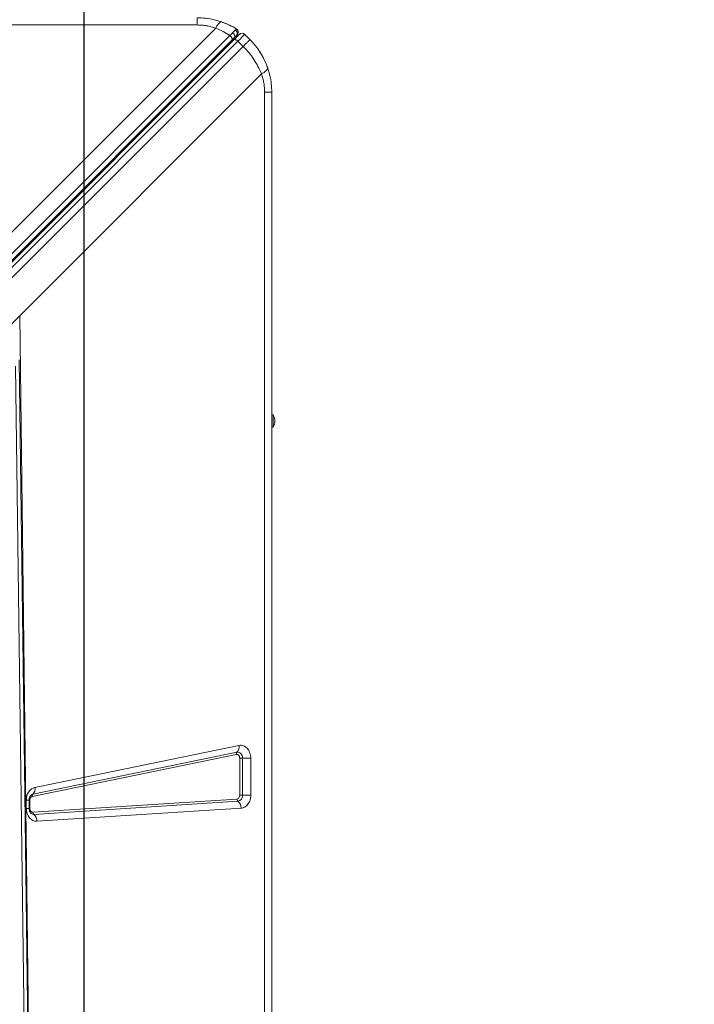
# Model space of a CAD drawing. Units: millimetres. Extents: x -8383 to 4083, y -3983 to 4160.
# Drawn here: x 1680 to 2224, y 842 to 1636 of the extents above; entities that cross this region are included whole.
import ezdxf

# ---------------------------------------------------------------- set-up
doc = ezdxf.new("R2010")
doc.units = ezdxf.units.MM
doc.header["$PDSIZE"] = -1
doc.layers.add('QUOTE', color=212, linetype='Continuous', lineweight=18)
doc.dimstyles.new('2011', dxfattribs={"dimtxt": 120, "dimasz": 100, "dimexe": 6, "dimexo": 10, "dimgap": 15, "dimtad": 1, "dimtxsty": 'Standard', "dimcen": 5, "dimadec": 0, "dimazin": 0, "dimtfac": 1, "dimtmove": 0, "dimatfit": 3, "dimfxl": 0, "dimarcsym": 0})

# ---------------------------------------------------------------- blocks, each defined once
blk = doc.blocks.new('*D17')
at = {"color": 0, "linetype": 'ByBlock', "lineweight": -2}
for p, q in [((1628.66, 3516.79), (4072.38, 3516.79)), ((4066.38, 392.53), (4066.38, 3416.79)), ((1732.33, 292.53), (4072.38, 292.53))]:
    blk.add_line(p, q, dxfattribs=at)
at = {"color": 0, "linetype": 'ByBlock'}
for points in [[(4066.38, 3516.79), (4083.04, 3416.79), (4049.71, 3416.79)], [(4066.38, 292.53), (4083.04, 392.53), (4049.71, 392.53)]]:
    blk.add_solid(points, dxfattribs=at)
at = {"layer": 'DEFPOINTS', "color": 0, "linetype": 'ByBlock'}
for p in [(1618.66, 3516.79), (1722.33, 292.53)]:
    blk.add_point(p, dxfattribs=at)
at = {"color": 0, "linetype": 'ByBlock', "insert": (3991.38, 1904.66), "char_height": 120, "attachment_point": 5, "rotation": 90}
blk.add_mtext('3250', dxfattribs=at)
blk = doc.blocks.new('*D19')
at = {"color": 0, "linetype": 'ByBlock', "lineweight": -2}
for p, q in [((1732.33, 302.53), (1732.33, 4001.97)), ((3408.15, 415.14), (3408.15, 4001.97)), ((1832.33, 3995.97), (3308.15, 3995.97))]:
    blk.add_line(p, q, dxfattribs=at)
at = {"color": 0, "linetype": 'ByBlock'}
for points in [[(1732.33, 3995.97), (1832.33, 3979.3), (1832.33, 4012.64)], [(3408.15, 3995.97), (3308.15, 3979.3), (3308.15, 4012.64)]]:
    blk.add_solid(points, dxfattribs=at)
at = {"layer": 'DEFPOINTS', "color": 0, "linetype": 'ByBlock'}
for p in [(3408.15, 405.14), (1732.33, 292.53)]:
    blk.add_point(p, dxfattribs=at)
at = {"color": 0, "linetype": 'ByBlock', "insert": (2570.24, 4070.97), "char_height": 120, "attachment_point": 5}
blk.add_mtext('1675', dxfattribs=at)

msp = doc.modelspace()

# ---------------------------------------------------------------- linework, layer by layer
at = {"color": 7, "linetype": 'Continuous', "lineweight": 15}
for p, q in [((1823.59, 1631.361), (423.59, 1631.361)), ((1656.816, 1447.292), (1838.384, 1628.86)), ((1849.889, 1622.778), (1186.57, 959.458)), ((1188.176, 955.854), (1851.495, 1619.174)), ((1189.692, 955.956), (1853.149, 1619.413)), ((1851.495, 1619.174), (1853.258, 1620.937)), ((1856.535, 1624.774), (1856.475, 1624.579)), ((1866.016, 1619.553), (1861.774, 1623.796)), ((1192.839, 954.861), (1856.296, 1618.318)), ((1860.539, 1614.075), (1197.082, 950.618)), ((1856.296, 1618.318), (1860.539, 1614.075)), ((1875.324, 1591.92), (1680.469, 1397.066)), ((1877.825, 177.127), (1877.825, 1577.127)), ((1883.59, 1577.127), (1883.59, 177.127)), ((1487.396, 1203.993), (1680.469, 1397.066)), ((1680.469, 1397.066), (1688.532, 757.913)), ((1677.208, 1356.429), (1684.886, 759.699)), ((1884.59, 1317.127), (1883.59, 1317.127)), ((1884.59, 1317.127), (1884.59, 1307.127)), ((1883.59, 1307.127), (1884.59, 1307.127)), ((1692.664, 1016.909), (1857.156, 1050.768)), ((1855.013, 1043.448), (1690.521, 1009.589)), ((1691.057, 1011.419), (1855.549, 1045.278)), ((1857.756, 1010.567), (1857.756, 1040.486)), ((1857.756, 1040.486), (1859.986, 1040.486)), ((1866.678, 1040.486), (1859.986, 1040.486)), ((1859.986, 1040.486), (1859.986, 1010.567)), ((1866.678, 1040.486), (1866.678, 1010.567)), ((1859.986, 1010.567), (1857.756, 1010.567)), ((1859.986, 1010.567), (1866.678, 1010.567)), ((1685.77, 1000.037), (1685.77, 1006.628)), ((1688.076, 1000.037), (1688.076, 1006.628)), ((1688.536, 1006.628), (1688.536, 1000.037)), ((1691.019, 997.041), (1855.511, 1007.571)), ((1856.354, 1005.72), (1691.862, 995.189)), ((1858.884, 1000.164), (1694.392, 989.634))]:
    msp.add_line(p, q, dxfattribs=at)
at = {"color": 8, "linetype": 'Continuous', "lineweight": 15}
for p, q in [((1685.77, 1006.628), (1688.076, 1006.628)), ((1685.77, 1000.037), (1688.076, 1000.037)), ((1688.067, 1000.037), (1688.536, 1000.037)), ((1688.536, 1006.628), (1688.076, 1006.628))]:
    msp.add_line(p, q, dxfattribs=at)
at = {"color": 7, "linetype": 'Continuous', "lineweight": 15, "flags": 128}
for points in [[(1855.222, 1628.111), (1855.751, 1627.694), (1855.911, 1627.523)], [(1853.149, 1619.413), (1853.39, 1619.573), (1853.703, 1619.645), (1854.076, 1619.626), (1854.496, 1619.518), (1854.945, 1619.324), (1855.406, 1619.052), (1855.863, 1618.712), (1856.296, 1618.318)], [(1856.296, 1618.318), (1857.484, 1619.506), (1858.56, 1620.582), (1859.505, 1621.527), (1860.303, 1622.324), (1860.938, 1622.959), (1861.399, 1623.421), (1861.68, 1623.702), (1861.774, 1623.796)], [(1872.832, 1611.408), (1874.748, 1608.476), (1876.128, 1606.106)], [(1877.161, 1604.148), (1879.023, 1600.088), (1880.345, 1596.589)], [(1687.801, 758.017), (1683.994, 1053.816), (1680.037, 1361.497)], [(1855.549, 1045.278), (1856.374, 1045.333), (1857.189, 1045.162), (1857.956, 1044.773), (1858.64, 1044.183), (1859.208, 1043.421), (1859.634, 1042.523), (1859.897, 1041.529), (1859.986, 1040.486)]]:
    msp.add_lwpolyline(points, dxfattribs=at)
at = {"color": 7, "linetype": 'Continuous', "lineweight": 15}
for centre, radius, start, end in [((1823.59, 1577.127), 60, 64.031118, 71.815997), ((1854.703, 1619.553), 2, 135, 195), ((1859.653, 1621.674), 3, 45, 135), ((1877.007, 1312.127), 9.083, 326.601512, 33.398488), ((1851.432, 1049.463), 5.871, 314.530327, 12.842024), ((1856.921, 1043.883), 1.957, 134.533006, 192.848512), ((1686.939, 1015.605), 5.871, 314.5303, 12.842051), ((1692.429, 1010.024), 1.957, 134.533407, 192.848111), ((1855.508, 1010.138), 4.499, 280.842449, 5.475937), ((1857.835, 1007.512), 2.325, 178.545637, 230.436935), ((1851.911, 1000.343), 6.975, 358.536429, 50.429734), ((1693.341, 996.98), 2.323, 178.502977, 230.455155), ((1687.419, 989.812), 6.975, 358.536285, 50.429878)]:
    msp.add_arc(centre, radius, start, end, dxfattribs=at)
at = {"color": 8, "linetype": 'Continuous', "lineweight": 15}
for centre, radius, start, end in [((1853.641, 1625.562), 3, 315, 340.881101), ((1851.794, 1617.85), 1.201, 152.156354, 217.952327), ((1691.78, 1008.087), 3.41, 102.246616, 127.27574), ((1691.692, 998.401), 3.216, 231.89882, 273.025237)]:
    msp.add_arc(centre, radius, start, end, dxfattribs=at)
at = {"color": 7, "linetype": 'Continuous', "lineweight": 15}
for points, knots in [([(1823.59, 1637.127), (1825.827, 1637.052), (1830.303, 1636.901), (1836.949, 1635.773), (1841.186, 1634.454), (1843.315, 1633.791)], [0, 0, 0, 0, 0.3319911, 0.6643522, 1, 1, 1, 1]), ([(1823.59, 1631.361), (1823.59, 1632.21), (1823.59, 1633.908), (1823.59, 1635.71), (1823.59, 1636.904), (1823.59, 1637.052), (1823.59, 1637.127)], [0, 0, 0, 0, 0.2500022, 0.4999968, 0.7499936, 1, 1, 1, 1]), ([(1838.384, 1628.86), (1837.191, 1629.244), (1834.819, 1630.008), (1831.114, 1630.774), (1827.367, 1631.271), (1824.847, 1631.331), (1823.59, 1631.361)], [0, 0, 0, 0, 0.25355868, 0.5040778, 0.75254018, 1, 1, 1, 1]), ([(1843.315, 1633.791), (1843.014, 1633.813), (1842.403, 1633.855), (1841.181, 1632.895), (1839.818, 1631.27), (1838.857, 1629.656), (1838.384, 1628.86)], [0, 0, 0, 0, 0.2464286, 0.4999879, 0.7535594, 1, 1, 1, 1]), ([(1838.384, 1628.86), (1840.374, 1627.991), (1844.315, 1626.269), (1848.043, 1623.934), (1849.889, 1622.778)], [0, 0, 0, 0, 0.5048715, 1, 1, 1, 1]), ([(1843.315, 1633.791), (1845.388, 1633.005), (1849.494, 1631.448), (1853.325, 1629.216), (1855.222, 1628.111)], [0, 0, 0, 0, 0.5048909, 1, 1, 1, 1]), ([(1854.345, 1627.339), (1854.043, 1627.041), (1853.436, 1626.443), (1852.507, 1625.492), (1852.042, 1625.015)], [0, 0, 0, 0, 0.4990832, 1, 1, 1, 1]), ([(1855.222, 1628.111), (1855.172, 1628.086), (1855.071, 1628.036), (1854.587, 1627.571), (1854.345, 1627.339)], [0, 0, 0, 0, 0.5004937, 1, 1, 1, 1]), ([(1854.345, 1627.339), (1854.516, 1627.221), (1854.87, 1626.976), (1855.313, 1626.467), (1855.661, 1625.853), (1855.862, 1625.165), (1855.896, 1624.462), (1855.762, 1623.806), (1855.501, 1623.234), (1855.238, 1622.935), (1855.112, 1622.791)], [0, 0, 0, 0, 0.1134972, 0.2362913, 0.3661935, 0.4999565, 0.6337376, 0.7636436, 0.8864463, 1, 1, 1, 1]), ([(1856.448, 1624.504), (1856.538, 1624.849), (1856.721, 1625.548), (1856.496, 1626.613), (1855.96, 1627.514), (1855.41, 1627.893), (1855.146, 1628.074)], [0, 0, 0, 0, 0.2540442, 0.5149947, 0.7676701, 1, 1, 1, 1]), ([(1852.042, 1625.015), (1851.709, 1624.672), (1851.042, 1623.983), (1850.274, 1623.18), (1849.889, 1622.778)], [0, 0, 0, 0, 0.4990974, 1, 1, 1, 1]), ([(1849.889, 1622.778), (1850.059, 1622.633), (1850.399, 1622.344), (1850.85, 1621.837), (1851.229, 1621.308), (1851.514, 1620.777), (1851.69, 1620.272), (1851.749, 1619.821), (1851.695, 1619.436), (1851.562, 1619.261), (1851.495, 1619.174)], [0, 0, 0, 0, 0.1249899, 0.2500091, 0.3750228, 0.500026, 0.6250101, 0.7500343, 0.8750189, 1, 1, 1, 1]), ([(1852.042, 1625.015), (1852.238, 1624.863), (1852.575, 1624.6), (1853.003, 1624.108), (1853.36, 1623.566), (1853.643, 1622.896), (1853.758, 1622.163), (1853.657, 1621.453), (1853.391, 1621.109), (1853.258, 1620.937)], [0, 0, 0, 0, 0.1370039, 0.2360164, 0.3571398, 0.4997908, 0.6599808, 0.8300731, 1, 1, 1, 1]), ([(1853.149, 1619.413), (1853.77, 1620.035), (1855.035, 1621.3), (1856.433, 1622.698), (1857.361, 1623.625), (1857.475, 1623.74), (1857.531, 1623.796)], [0, 0, 0, 0, 0.24551037, 0.50000147, 0.75449304, 1, 1, 1, 1]), ([(1853.258, 1620.937), (1853.636, 1621.315), (1854.391, 1622.069), (1854.872, 1622.551), (1855.112, 1622.791)], [0, 0, 0, 0, 0.50098847, 1, 1, 1, 1]), ([(1855.112, 1622.791), (1855.301, 1622.98), (1855.679, 1623.358), (1855.734, 1623.413), (1855.762, 1623.44)], [0, 0, 0, 0, 0.4992051, 1, 1, 1, 1]), ([(1860.539, 1614.075), (1861.329, 1614.866), (1862.91, 1616.446), (1864.64, 1618.177), (1865.799, 1619.335), (1865.944, 1619.48), (1866.016, 1619.553)], [0, 0, 0, 0, 0.2499972, 0.4999988, 0.7500018, 1, 1, 1, 1]), ([(1866.016, 1619.553), (1867.558, 1617.908), (1870.653, 1614.606), (1874.521, 1609.052), (1877.838, 1603.138), (1879.444, 1598.961), (1880.255, 1596.852)], [0, 0, 0, 0, 0.2485559, 0.4988217, 0.7469081, 1, 1, 1, 1]), ([(1875.324, 1591.92), (1874.427, 1593.95), (1872.65, 1597.97), (1869.161, 1603.72), (1865.185, 1609.161), (1862.084, 1612.441), (1860.539, 1614.075)], [0, 0, 0, 0, 0.2536181, 0.5023351, 0.7520519, 1, 1, 1, 1]), ([(1880.255, 1596.852), (1880.268, 1596.51), (1880.295, 1595.817), (1879.139, 1594.504), (1877.455, 1593.179), (1876.028, 1592.336), (1875.324, 1591.92)], [0, 0, 0, 0, 0.2764955, 0.5608492, 0.783508, 1, 1, 1, 1]), ([(1880.255, 1596.852), (1880.917, 1594.723), (1882.236, 1590.486), (1883.365, 1583.84), (1883.515, 1579.364), (1883.59, 1577.127)], [0, 0, 0, 0, 0.3356433, 0.6680094, 1, 1, 1, 1]), ([(1877.825, 1577.127), (1877.795, 1578.384), (1877.735, 1580.904), (1877.238, 1584.651), (1876.471, 1588.355), (1875.708, 1590.727), (1875.324, 1591.92)], [0, 0, 0, 0, 0.2474472, 0.4959269, 0.7464482, 1, 1, 1, 1]), ([(1877.825, 1577.127), (1878.674, 1577.127), (1880.371, 1577.127), (1882.173, 1577.127), (1883.367, 1577.127), (1883.516, 1577.127), (1883.59, 1577.127)], [0, 0, 0, 0, 0.25000376, 0.50000138, 0.7499922, 1, 1, 1, 1]), ([(1857.156, 1050.768), (1857.739, 1050.842), (1858.92, 1050.99), (1860.695, 1050.594), (1862.359, 1049.753), (1863.83, 1048.48), (1865.056, 1046.842), (1865.976, 1044.891), (1866.569, 1042.732), (1866.642, 1041.229), (1866.678, 1040.486)], [0, 0, 0, 0, 0.1235391, 0.2500191, 0.3764751, 0.499998, 0.6235281, 0.7500008, 0.8764771, 1, 1, 1, 1]), ([(1857.756, 1040.486), (1857.745, 1040.703), (1857.725, 1041.136), (1857.552, 1041.757), (1857.289, 1042.317), (1856.935, 1042.788), (1856.512, 1043.155), (1856.032, 1043.397), (1855.522, 1043.512), (1855.182, 1043.469), (1855.013, 1043.448)], [0, 0, 0, 0, 0.1250363, 0.2500177, 0.3764738, 0.5000346, 0.6235212, 0.7500006, 0.8764488, 1, 1, 1, 1]), ([(1685.77, 1006.628), (1685.863, 1007.813), (1686.055, 1010.262), (1687.602, 1013.513), (1689.883, 1015.97), (1691.757, 1016.603), (1692.664, 1016.909)], [0, 0, 0, 0, 0.2420718, 0.4999993, 0.7579473, 1, 1, 1, 1]), ([(1688.076, 1006.628), (1688.094, 1007.023), (1688.119, 1007.577), (1688.278, 1008.341), (1688.457, 1008.947), (1688.732, 1009.58), (1689.058, 1010.123), (1689.408, 1010.549), (1689.604, 1010.708), (1689.702, 1010.787)], [0, 0, 0, 0, 0.1996138, 0.2795052, 0.4111357, 0.546868, 0.6924169, 0.8461989, 1, 1, 1, 1]), ([(1690.521, 1009.589), (1690.26, 1009.501), (1689.72, 1009.318), (1689.063, 1008.611), (1688.618, 1007.674), (1688.563, 1006.969), (1688.536, 1006.628)], [0, 0, 0, 0, 0.2420787, 0.5000048, 0.7579284, 1, 1, 1, 1]), ([(1855.511, 1007.571), (1855.797, 1007.629), (1856.393, 1007.749), (1857.146, 1008.451), (1857.661, 1009.441), (1857.725, 1010.201), (1857.756, 1010.567)], [0, 0, 0, 0, 0.240749, 0.5000528, 0.7592623, 1, 1, 1, 1]), ([(1866.678, 1010.567), (1866.653, 1009.95), (1866.601, 1008.68), (1866.172, 1006.795), (1865.461, 1004.977), (1864.458, 1003.343), (1863.222, 1001.99), (1861.828, 1000.997), (1860.366, 1000.357), (1859.369, 1000.227), (1858.884, 1000.164)], [0, 0, 0, 0, 0.1170558, 0.2406636, 0.3690637, 0.5000084, 0.6309378, 0.7593331, 0.8829522, 1, 1, 1, 1]), ([(1694.392, 989.634), (1693.842, 989.64), (1692.732, 989.65), (1691.106, 990.207), (1689.6, 991.14), (1688.284, 992.438), (1687.197, 994.041), (1686.386, 995.901), (1685.867, 997.934), (1685.802, 999.341), (1685.77, 1000.037)], [0, 0, 0, 0, 0.1237091, 0.2500018, 0.3762959, 0.5000097, 0.6237086, 0.7500062, 0.8762936, 1, 1, 1, 1]), ([(1689.694, 995.888), (1689.674, 995.901), (1689.56, 995.974), (1689.264, 996.272), (1688.882, 996.805), (1688.556, 997.46), (1688.327, 998.127), (1688.17, 998.813), (1688.088, 999.445), (1688.079, 999.871), (1688.076, 1000.037)], [0, 0, 0, 0, 0.03811846, 0.21697404, 0.38555317, 0.54143148, 0.67375279, 0.78394715, 0.91579063, 1, 1, 1, 1]), ([(1688.536, 1000.037), (1688.545, 999.834), (1688.563, 999.429), (1688.714, 998.847), (1688.945, 998.311), (1689.26, 997.849), (1689.64, 997.473), (1690.073, 997.207), (1690.539, 997.045), (1690.859, 997.042), (1691.019, 997.041)], [0, 0, 0, 0, 0.1250234, 0.2499871, 0.3749134, 0.49999, 0.6249325, 0.7499519, 0.8748644, 1, 1, 1, 1])]:
    msp.add_open_spline(points, degree=3, knots=knots, dxfattribs=at)

# ---------------------------------------------------------------- dimensions: what is measured, and where the dimension line sits
at = {"layer": 'QUOTE'}
dim = msp.add_linear_dim(base=(3408.151, 3995.972), p1=(1732.327, 292.532), p2=(3408.151, 405.138), text='1675', dimstyle='2011', override={"dimpost": '<>', "dimtzin": 0}, dxfattribs=at)
dim.commit()
dim.dimension.update_dxf_attribs({"geometry": '*D19', "text_midpoint": (2570.239, 4070.972)})
dim = msp.add_linear_dim(base=(4066.377, 3516.79), p1=(1722.327, 292.532), p2=(1618.66, 3516.79), angle=90, text='3250', dimstyle='2011', override={"dimpost": '<>', "dimtzin": 0}, dxfattribs=at)
dim.commit()
dim.dimension.update_dxf_attribs({"geometry": '*D17', "text_midpoint": (3991.377, 1904.661), "text_rotation": 90})

doc.saveas('drawing.dxf')
